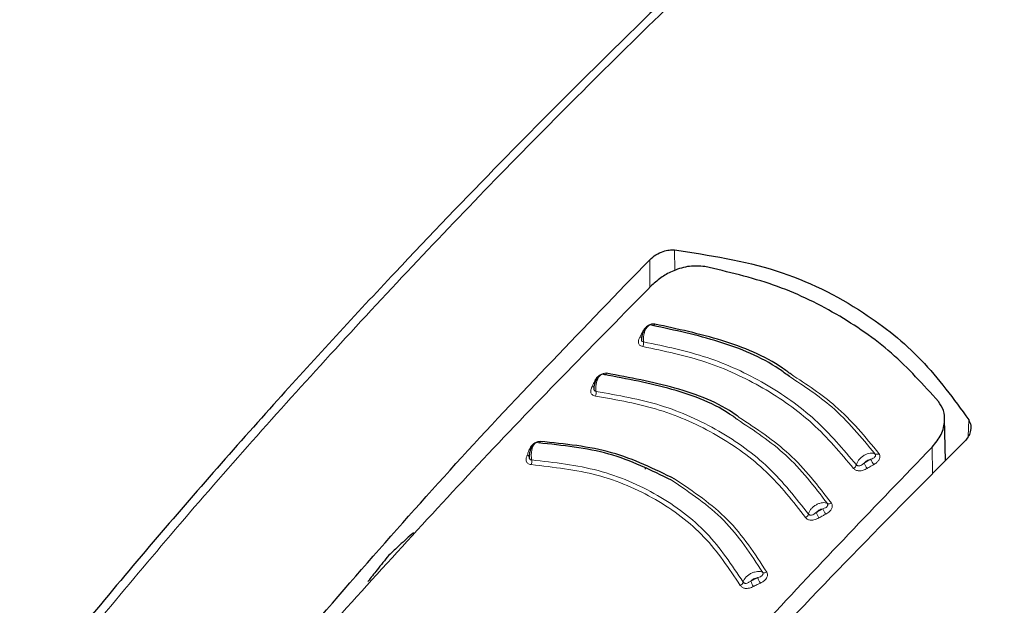
# Model space of a CAD drawing. Units: millimetres. Extents: x 0 to 210, y 0 to 297.
# Drawn here: x 142 to 145, y 96 to 98 of the extents above; entities that cross this region are included whole.
import ezdxf

# ---------------------------------------------------------------- set-up
doc = ezdxf.new("R2010")
doc.units = ezdxf.units.MM

msp = doc.modelspace()

# ---------------------------------------------------------------- linework, layer by layer
at = {"color": 8, "linetype": 'Continuous', "lineweight": 18}
for p, q in [((143.92779, 97.3009), (143.92801, 97.25323)), ((143.87026, 97.27804), (143.87053, 97.21425)), ((143.85462, 97.1127), (143.85615, 97.11258)), ((144.60785, 96.90831), (144.60683, 96.86948)), ((144.52417, 96.78314), (144.52324, 96.84482))]:
    msp.add_line(p, q, dxfattribs=at)
at = {"color": 7, "linetype": 'Continuous', "lineweight": 25}
for p, q in [((144.55432, 96.81369), (144.55224, 96.91089)), ((143.85909, 96.79409), (143.8632, 96.79824))]:
    msp.add_line(p, q, dxfattribs=at)
at = {"color": 8, "linetype": 'Continuous', "lineweight": 18, "flags": 128}
for points in [[(143.88224, 97.12927), (143.88162, 97.12825), (143.88094, 97.12739), (143.88023, 97.1267), (143.87949, 97.1262), (143.87875, 97.1259), (143.87802, 97.12581), (143.87731, 97.12592), (143.87665, 97.12624)], [(143.74343, 96.99826), (143.74507, 96.99819), (143.74544, 96.99821)], [(143.77046, 97.0157), (143.76988, 97.01466), (143.76925, 97.01378), (143.76857, 97.01307), (143.76787, 97.01255), (143.76716, 97.01223), (143.76646, 97.01212), (143.76608, 97.01214)], [(143.59181, 96.8392), (143.59349, 96.83925), (143.59477, 96.83947)]]:
    msp.add_lwpolyline(points, dxfattribs=at)
at = {"color": 8, "linetype": 'Continuous', "lineweight": 18}
for centre, radius, start, end in [((143.84884, 97.10597), 0.00705, 257.60543, 295.23279), ((143.83746, 97.08595), 0.0188, 332.83775, 6.65401), ((143.73804, 96.99154), 0.00722, 259.63032, 297.78077), ((143.72713, 96.97112), 0.01932, 335.1598, 8.02088), ((143.61224, 96.8596), 0.00548, 292.96717, 345.64576), ((143.58738, 96.83165), 0.00662, 261.17517, 311.37922), ((143.57709, 96.81158), 0.02063, 339.86279, 10.55935), ((144.43278, 96.83717), 0.05517, 201.50963, 216.09112), ((144.39495, 96.83757), 0.0092, 247.12072, 306.29387), ((144.33523, 96.80788), 0.01354, 298.33367, 343.59065), ((144.4177, 96.82854), 0.05563, 201.63309, 216.09973), ((144.33478, 96.7284), 0.06911, 202.04419, 213.6697), ((144.28487, 96.72349), 0.00963, 247.40237, 304.72197), ((144.22477, 96.69414), 0.01315, 296.89671, 343.12503), ((144.31972, 96.7202), 0.06987, 202.17479, 213.67721), ((144.24314, 96.59445), 0.13326, 202.52912, 208.54796), ((144.13567, 96.56494), 0.01046, 247.12758, 301.25579), ((144.07469, 96.53688), 0.01237, 293.61198, 341.85368), ((144.2298, 96.58809), 0.13647, 202.67329, 208.55302)]:
    msp.add_arc(centre, radius, start, end, dxfattribs=at)
at = {"color": 7, "linetype": 'Continuous', "lineweight": 25}
for points, knots in [([(144.27351, 98.9176), (144.27375, 98.91613), (144.28055, 98.87511), (144.30832, 98.79584), (144.35773, 98.68083), (144.4241, 98.56882), (144.50483, 98.4602), (144.60014, 98.35576), (144.70927, 98.25619), (144.83154, 98.1622), (144.93279, 98.09616), (145.01715, 98.04644), (145.10413, 97.99832), (145.23402, 97.93485), (145.39763, 97.86718), (145.56968, 97.80752), (145.74909, 97.75618), (145.93473, 97.71345), (146.12543, 97.67955), (146.32002, 97.65467), (146.5173, 97.63894), (146.71604, 97.63245), (146.91502, 97.63523), (147.11301, 97.64727), (147.30879, 97.66849), (147.50116, 97.69879), (147.68892, 97.73799), (147.87092, 97.7859), (148.04604, 97.84225), (148.2132, 97.90676), (148.37133, 97.97909), (148.51946, 98.05887), (148.65658, 98.1457), (148.78188, 98.23908), (148.89397, 98.33864), (148.98876, 98.43779), (149.03895, 98.50593), (149.0619, 98.53709)], [0, 0, 0, 0, 0.0010974, 0.0307025, 0.0604607, 0.0904337, 0.120638, 0.1510509, 0.1816262, 0.2123111, 0.2430587, 0.2509987, 0.2672617, 0.298037, 0.3287982, 0.3595397, 0.3902596, 0.4209588, 0.4516398, 0.4823061, 0.512962, 0.5436118, 0.5742599, 0.6049107, 0.6355676, 0.6662354, 0.6969188, 0.7276222, 0.75835, 0.7891056, 0.8198911, 0.8507065, 0.8815477, 0.9124042, 0.9432484, 0.9740446, 1, 1, 1, 1]), ([(144.5186, 98.44849), (144.48738, 98.42084), (144.38598, 98.33103), (144.24185, 98.1987), (144.07668, 98.04454), (143.91886, 97.89415), (143.73204, 97.71184), (143.51578, 97.49444), (143.27103, 97.23963), (142.99929, 96.9443), (142.70854, 96.6142), (142.51277, 96.37508), (142.41341, 96.25371)], [0, 0, 0, 0, 0.0428669, 0.1392028, 0.1989974, 0.2716287, 0.3586641, 0.4601052, 0.5759536, 0.7062104, 0.8508762, 1, 1, 1, 1]), ([(143.87026, 97.27804), (143.87487, 97.28208), (143.88404, 97.29011), (143.90021, 97.29743), (143.91518, 97.30115), (143.92364, 97.30098), (143.92779, 97.3009)], [0, 0, 0, 0, 0.2895489, 0.5750829, 0.7916681, 1, 1, 1, 1]), ([(143.92779, 97.3009), (144.00803, 97.28858), (144.16628, 97.2643), (144.35575, 97.1693), (144.50488, 97.05044), (144.57321, 96.95612), (144.60785, 96.90831)], [0, 0, 0, 0, 0.2832752, 0.558691, 0.7762607, 1, 1, 1, 1]), ([(142.98813, 96.31284), (143.13183, 96.47953), (143.41976, 96.81354), (143.7199, 97.12301), (143.87026, 97.27804)], [0, 0, 0, 0, 0.4990571, 1, 1, 1, 1]), ([(143.99736, 97.26246), (143.98579, 97.26335), (143.96265, 97.26513), (143.9277, 97.25458), (143.89764, 97.23896), (143.8827, 97.22571), (143.87511, 97.21898)], [0, 0, 0, 0, 0.276928, 0.5538086, 0.773326, 1, 1, 1, 1]), ([(144.53806, 96.95032), (144.50321, 96.98905), (144.43365, 97.06635), (144.30354, 97.1557), (144.15893, 97.22494), (144.05129, 97.24994), (143.99736, 97.26246)], [0, 0, 0, 0, 0.2504729, 0.4999989, 0.749525, 1, 1, 1, 1]), ([(143.87511, 97.21898), (143.74438, 97.08626), (143.4864, 96.82436), (143.23561, 96.54677), (143.1119, 96.40984)], [0, 0, 0, 0, 0.506727, 1, 1, 1, 1]), ([(143.86782, 97.12556), (143.86651, 97.12481), (143.86391, 97.12332), (143.86032, 97.11965), (143.85718, 97.11521), (143.85464, 97.11018), (143.85275, 97.10488), (143.8516, 97.09966), (143.85112, 97.0955), (143.85124, 97.09338), (143.85128, 97.09273)], [0, 0, 0, 0, 0.1400423, 0.2793838, 0.4172966, 0.5531245, 0.6863033, 0.8163734, 0.9429812, 1, 1, 1, 1]), ([(143.88224, 97.12927), (143.881, 97.12939), (143.87854, 97.12962), (143.87458, 97.12905), (143.87073, 97.12789), (143.86682, 97.12604), (143.86301, 97.12345), (143.85835, 97.11903), (143.85612, 97.11523), (143.85462, 97.1127)], [0, 0, 0, 0, 0.1155201, 0.2290325, 0.3404497, 0.4495738, 0.5845895, 0.722968, 1, 1, 1, 1]), ([(144.19329, 97.00832), (144.18549, 97.0141), (144.13765, 97.04957), (144.032, 97.09286), (143.92842, 97.11511), (143.87665, 97.12624)], [0, 0, 0, 0, 0.0887856, 0.5445272, 1, 1, 1, 1]), ([(144.19721, 97.01337), (144.1906, 97.01825), (144.14363, 97.05294), (144.03859, 97.09567), (143.93436, 97.11807), (143.88224, 97.12927)], [0, 0, 0, 0, 0.0757401, 0.5378741, 1, 1, 1, 1]), ([(143.75655, 97.01156), (143.75529, 97.01077), (143.75277, 97.0092), (143.74935, 97.00542), (143.74639, 97.00089), (143.74403, 96.99579), (143.74231, 96.99044), (143.74132, 96.98519), (143.74095, 96.98105), (143.74112, 96.97896), (143.74117, 96.97832)], [0, 0, 0, 0, 0.1403523, 0.2799873, 0.4181586, 0.5541949, 0.6875214, 0.8176723, 0.944293, 1, 1, 1, 1]), ([(144.07295, 96.90882), (144.06962, 96.91131), (144.02616, 96.94379), (143.92333, 96.98307), (143.81784, 97.0027), (143.76511, 97.01251)], [0, 0, 0, 0, 0.039837, 0.520102, 1, 1, 1, 1]), ([(144.07733, 96.91371), (144.07505, 96.91541), (144.03229, 96.94723), (143.92981, 96.98602), (143.82358, 97.00581), (143.77046, 97.0157)], [0, 0, 0, 0, 0.0273486, 0.5136777, 1, 1, 1, 1]), ([(144.52324, 96.84482), (144.53109, 96.85449), (144.54652, 96.87348), (144.55359, 96.90365), (144.55101, 96.93009), (144.54238, 96.94357), (144.53806, 96.95032)], [0, 0, 0, 0, 0.2889087, 0.5679524, 0.7837412, 1, 1, 1, 1]), ([(144.60785, 96.90831), (144.60984, 96.90407), (144.61392, 96.89539), (144.6125, 96.88131), (144.60716, 96.86839), (144.60105, 96.86143), (144.59798, 96.85793)], [0, 0, 0, 0, 0.2661408, 0.5458296, 0.7719582, 1, 1, 1, 1]), ([(143.92852, 96.77105), (143.88114, 96.79429), (143.78638, 96.84078), (143.67383, 96.85242), (143.61755, 96.85824)], [0, 0, 0, 0, 0.50002002, 1, 1, 1, 1]), ([(144.59798, 96.85793), (144.51093, 96.77045), (144.33895, 96.59763), (144.03876, 96.28111), (143.82971, 96.04465), (143.70231, 95.90056)], [0, 0, 0, 0, 0.2859451, 0.5648642, 1, 1, 1, 1]), ([(143.60481, 96.85348), (143.60364, 96.85262), (143.60132, 96.85091), (143.59825, 96.84695), (143.59566, 96.84227), (143.59367, 96.83705), (143.5923, 96.83163), (143.59161, 96.82636), (143.59145, 96.82226), (143.59169, 96.82023), (143.59175, 96.81963)], [0, 0, 0, 0, 0.1410836, 0.2814097, 0.4201888, 0.5567152, 0.6903896, 0.8207327, 0.9473962, 1, 1, 1, 1]), ([(143.92093, 96.76834), (143.87394, 96.79139), (143.78003, 96.83746), (143.66849, 96.84904), (143.61275, 96.85483)], [0, 0, 0, 0, 0.50030434, 1, 1, 1, 1]), ([(143.77137, 96.02914), (143.89307, 96.16723), (144.13977, 96.44718), (144.39428, 96.71109), (144.52324, 96.84482)], [0, 0, 0, 0, 0.4932883, 1, 1, 1, 1]), ([(143.32381, 96.64768), (143.31316, 96.63786), (143.29417, 96.62034), (143.27521, 96.60275), (143.26688, 96.59502)], [0, 0, 0, 0, 0.56065015, 1, 1, 1, 1]), ([(143.26688, 96.59502), (143.25785, 96.58372), (143.24173, 96.56357), (143.22564, 96.54334), (143.21857, 96.53445)], [0, 0, 0, 0, 0.56066294, 1, 1, 1, 1])]:
    msp.add_open_spline(points, degree=3, knots=knots, dxfattribs=at)
at = {"color": 8, "linetype": 'Continuous', "lineweight": 18}
for points, knots in [([(142.43412, 96.24751), (142.54646, 96.38419), (142.775, 96.66225), (143.13548, 97.0669), (143.51751, 97.47215), (143.8936, 97.84654), (144.23367, 98.16943), (144.43905, 98.35347), (144.53051, 98.43543)], [0, 0, 0, 0, 0.1689356, 0.3436786, 0.5256169, 0.7163537, 0.8736846, 1, 1, 1, 1]), ([(146.2486, 97.66538), (146.22029, 97.64296), (146.06357, 97.51882), (145.78782, 97.28528), (145.42734, 96.96854), (145.05405, 96.62137), (144.66998, 96.24112), (144.27692, 95.82508), (144.02973, 95.53762), (143.90835, 95.39646)], [0, 0, 0, 0, 0.034582, 0.1914443, 0.3407641, 0.4837058, 0.6628313, 0.8344274, 1, 1, 1, 1]), ([(146.3847, 97.65107), (146.34846, 97.62259), (146.18232, 97.49199), (145.89556, 97.25106), (145.53029, 96.93209), (145.15141, 96.58186), (144.76105, 96.19732), (144.35928, 95.77379), (144.10606, 95.47965), (143.98076, 95.33412)], [0, 0, 0, 0, 0.0431104, 0.1976601, 0.3450019, 0.4862311, 0.6634237, 0.8334686, 1, 1, 1, 1]), ([(143.85462, 97.1127), (143.85326, 97.11016), (143.85083, 97.10562), (143.8484, 97.10108), (143.84733, 97.09908)], [0, 0, 0, 0, 0.56000092, 1, 1, 1, 1]), ([(143.85613, 97.08813), (143.85595, 97.09007), (143.85557, 97.09429), (143.85612, 97.10165), (143.85778, 97.10957), (143.86064, 97.11697), (143.86437, 97.12285), (143.86855, 97.12652), (143.87284, 97.12793), (143.87538, 97.1268), (143.87665, 97.12624)], [0, 0, 0, 0, 0.0991265, 0.2161595, 0.3449258, 0.4780333, 0.6108462, 0.7419761, 0.8715036, 1, 1, 1, 1]), ([(143.84733, 97.09908), (143.84623, 97.09685), (143.84426, 97.09283), (143.84371, 97.08741), (143.84475, 97.08359), (143.84671, 97.08081), (143.84963, 97.07851), (143.85256, 97.07778), (143.85418, 97.07737)], [0, 0, 0, 0, 0.2438616, 0.4382764, 0.5899942, 0.703984, 0.8359813, 1, 1, 1, 1]), ([(143.85199, 97.101), (143.85168, 97.10001), (143.85096, 97.09771), (143.85076, 97.09448), (143.85131, 97.09187), (143.85234, 97.09013), (143.85382, 97.08876), (143.85531, 97.08835), (143.85613, 97.08813)], [0, 0, 0, 0, 0.17865348, 0.41789269, 0.58470573, 0.70354664, 0.83708457, 1, 1, 1, 1]), ([(143.85613, 97.08813), (143.90601, 97.0778), (144.00573, 97.05715), (144.13883, 96.99483), (144.25674, 96.91224), (144.31772, 96.84012), (144.34822, 96.80405)], [0, 0, 0, 0, 0.2500764, 0.5000082, 0.7499464, 1, 1, 1, 1]), ([(143.85418, 97.07737), (143.90359, 97.06714), (144.00241, 97.04668), (144.13428, 96.98494), (144.25108, 96.90312), (144.31146, 96.83168), (144.34166, 96.79596)], [0, 0, 0, 0, 0.2500153, 0.5000017, 0.7499856, 1, 1, 1, 1]), ([(143.77046, 97.0157), (143.7692, 97.01577), (143.76671, 97.01592), (143.76276, 97.01523), (143.75893, 97.01395), (143.75508, 97.01197), (143.75136, 97.00926), (143.74689, 97.00469), (143.74481, 97.00083), (143.74343, 96.99826)], [0, 0, 0, 0, 0.11552385, 0.22904695, 0.34048113, 0.44962799, 0.5846341, 0.72301666, 1, 1, 1, 1]), ([(143.74343, 96.99826), (143.74218, 96.99568), (143.73995, 96.99107), (143.73772, 96.98647), (143.73674, 96.98444)], [0, 0, 0, 0, 0.5600009, 1, 1, 1, 1]), ([(143.74626, 96.97382), (143.74604, 96.97575), (143.74555, 96.97996), (143.74588, 96.98734), (143.74728, 96.99531), (143.74985, 97.00279), (143.75331, 97.00877), (143.75726, 97.01256), (143.76137, 97.01409), (143.76387, 97.01303), (143.76511, 97.01251)], [0, 0, 0, 0, 0.0991243, 0.21615603, 0.34492258, 0.47803073, 0.61084439, 0.74197504, 0.87150347, 1, 1, 1, 1]), ([(144.39137, 96.82909), (144.35988, 96.86736), (144.30303, 96.93645), (144.22715, 96.98615), (144.19329, 97.00832)], [0, 0, 0, 0, 0.553784, 1, 1, 1, 1]), ([(144.40039, 96.83015), (144.36865, 96.86867), (144.31038, 96.93939), (144.23262, 96.99022), (144.19721, 97.01337)], [0, 0, 0, 0, 0.5446226, 1, 1, 1, 1]), ([(143.73674, 96.98444), (143.73574, 96.98217), (143.73395, 96.9781), (143.73365, 96.97268), (143.73489, 96.9689), (143.73699, 96.96619), (143.74004, 96.96399), (143.74302, 96.96336), (143.74467, 96.96301)], [0, 0, 0, 0, 0.24393106, 0.43842055, 0.59019064, 0.70416398, 0.83608879, 1, 1, 1, 1]), ([(143.74233, 96.9898), (143.74174, 96.98771), (143.74076, 96.9843), (143.74058, 96.97998), (143.74126, 96.9774), (143.74236, 96.97569), (143.74392, 96.97437), (143.74543, 96.97401), (143.74626, 96.97382)], [0, 0, 0, 0, 0.3133973, 0.5134842, 0.652991, 0.752328, 0.863902, 1, 1, 1, 1]), ([(143.74626, 96.97382), (143.79694, 96.9649), (143.89826, 96.94707), (144.03256, 96.88568), (144.14986, 96.80183), (144.20818, 96.7275), (144.23735, 96.69032)], [0, 0, 0, 0, 0.2500974, 0.500008, 0.7499276, 1, 1, 1, 1]), ([(143.74467, 96.96301), (143.79482, 96.95418), (143.89513, 96.93654), (144.02808, 96.87577), (144.14417, 96.79277), (144.20187, 96.7192), (144.23072, 96.68241)], [0, 0, 0, 0, 0.2500213, 0.5000017, 0.74998, 1, 1, 1, 1]), ([(144.28117, 96.71459), (144.25086, 96.75412), (144.19272, 96.82992), (144.11172, 96.88328), (144.07295, 96.90882)], [0, 0, 0, 0, 0.52140862, 1, 1, 1, 1]), ([(144.29036, 96.71557), (144.25978, 96.7554), (144.20034, 96.83282), (144.11754, 96.88727), (144.07733, 96.91371)], [0, 0, 0, 0, 0.51446066, 1, 1, 1, 1]), ([(143.61755, 96.85824), (143.61627, 96.85823), (143.61373, 96.85821), (143.60978, 96.85726), (143.60602, 96.85574), (143.6023, 96.85352), (143.59879, 96.85059), (143.59469, 96.84579), (143.59296, 96.84183), (143.59181, 96.8392)], [0, 0, 0, 0, 0.11553009, 0.22907466, 0.34054423, 0.44973901, 0.58472549, 0.72311573, 1, 1, 1, 1]), ([(143.59181, 96.8392), (143.59079, 96.83657), (143.58897, 96.83187), (143.58716, 96.82717), (143.58636, 96.8251)], [0, 0, 0, 0, 0.5600009, 1, 1, 1, 1]), ([(143.59737, 96.81536), (143.59706, 96.81729), (143.59638, 96.82148), (143.59628, 96.82887), (143.59715, 96.83691), (143.59913, 96.8445), (143.60201, 96.85062), (143.60547, 96.85457), (143.6092, 96.85627), (143.61157, 96.85531), (143.61275, 96.85483)], [0, 0, 0, 0, 0.0991195, 0.2161488, 0.3449157, 0.4780251, 0.6108402, 0.7419724, 0.8715027, 1, 1, 1, 1]), ([(143.58636, 96.8251), (143.58557, 96.8228), (143.58415, 96.81866), (143.58437, 96.81329), (143.58599, 96.80964), (143.58839, 96.80711), (143.59168, 96.80515), (143.59475, 96.80472), (143.59646, 96.80448)], [0, 0, 0, 0, 0.2440696, 0.4387084, 0.5905836, 0.7045244, 0.8363043, 1, 1, 1, 1]), ([(143.59206, 96.83094), (143.59163, 96.82884), (143.59091, 96.82539), (143.59108, 96.82109), (143.59199, 96.81857), (143.59326, 96.81696), (143.59495, 96.81576), (143.59651, 96.8155), (143.59737, 96.81536)], [0, 0, 0, 0, 0.3135453, 0.5137808, 0.6533776, 0.7526775, 0.8641136, 1, 1, 1, 1]), ([(143.59737, 96.81536), (143.64971, 96.80944), (143.75433, 96.79759), (143.89147, 96.7381), (144.00759, 96.65138), (144.06016, 96.57249), (144.08645, 96.53302)], [0, 0, 0, 0, 0.2501511, 0.5000054, 0.7498769, 1, 1, 1, 1]), ([(144.39137, 96.82909), (144.38981, 96.82983), (144.3867, 96.83131), (144.38036, 96.83135), (144.37343, 96.82973), (144.36636, 96.82645), (144.35976, 96.82181), (144.35422, 96.81621), (144.35003, 96.81006), (144.34882, 96.80605), (144.34822, 96.80405)], [0, 0, 0, 0, 0.1248919, 0.2498414, 0.3748483, 0.4998808, 0.6249183, 0.749951, 0.8749781, 1, 1, 1, 1]), ([(144.38146, 96.81694), (144.37999, 96.81662), (144.37698, 96.81596), (144.37131, 96.81314), (144.36801, 96.80997), (144.36599, 96.80803)], [0, 0, 0, 0, 0.2711111, 0.5552977, 1, 1, 1, 1]), ([(144.36599, 96.80803), (144.36888, 96.80969), (144.37403, 96.81267), (144.37919, 96.81563), (144.38146, 96.81694)], [0, 0, 0, 0, 0.5599996, 1, 1, 1, 1]), ([(144.38146, 96.81694), (144.38346, 96.81767), (144.38674, 96.81887), (144.39023, 96.8212), (144.39182, 96.82331), (144.39245, 96.82519), (144.39248, 96.82715), (144.39177, 96.8284), (144.39137, 96.82909)], [0, 0, 0, 0, 0.3129031, 0.5120577, 0.6508844, 0.7503078, 0.8626256, 1, 1, 1, 1]), ([(144.3882, 96.80467), (144.39068, 96.8062), (144.39514, 96.80894), (144.39974, 96.81393), (144.402, 96.81832), (144.40284, 96.82224), (144.40264, 96.82629), (144.40119, 96.82877), (144.40039, 96.83015)], [0, 0, 0, 0, 0.243238, 0.4368446, 0.5879121, 0.7020102, 0.8347836, 1, 1, 1, 1]), ([(143.59646, 96.80448), (143.64816, 96.79863), (143.75155, 96.78692), (143.88709, 96.72816), (144.00181, 96.64245), (144.0537, 96.56451), (144.07965, 96.52554)], [0, 0, 0, 0, 0.250046, 0.500023, 0.7499731, 1, 1, 1, 1]), ([(144.34166, 96.79596), (144.34241, 96.79511), (144.34389, 96.79344), (144.34699, 96.79167), (144.35045, 96.79054), (144.35447, 96.79004), (144.35898, 96.79031), (144.36543, 96.79185), (144.36983, 96.7942), (144.37276, 96.79576)], [0, 0, 0, 0, 0.1162544, 0.2301846, 0.3416971, 0.4506109, 0.5856917, 0.7235051, 1, 1, 1, 1]), ([(144.34822, 96.80405), (144.34864, 96.8036), (144.34949, 96.80268), (144.35135, 96.80187), (144.35348, 96.80157), (144.35672, 96.80194), (144.36113, 96.80405), (144.36427, 96.80662), (144.36599, 96.80803)], [0, 0, 0, 0, 0.1065342, 0.2143418, 0.3248127, 0.4397411, 0.6924579, 1, 1, 1, 1]), ([(144.37276, 96.79576), (144.37564, 96.79743), (144.38079, 96.8004), (144.38594, 96.80336), (144.3882, 96.80467)], [0, 0, 0, 0, 0.5600008, 1, 1, 1, 1]), ([(144.1316, 96.5553), (144.10403, 96.59761), (144.04885, 96.68228), (143.96359, 96.73964), (143.92093, 96.76834)], [0, 0, 0, 0, 0.4996504, 1, 1, 1, 1]), ([(144.1411, 96.556), (144.11326, 96.59874), (144.05758, 96.68421), (143.97154, 96.7421), (143.92852, 96.77105)], [0, 0, 0, 0, 0.4999832, 1, 1, 1, 1]), ([(144.28117, 96.71459), (144.27958, 96.71533), (144.27639, 96.71681), (144.26992, 96.7169), (144.26287, 96.71536), (144.25569, 96.71219), (144.24899, 96.70769), (144.24338, 96.70222), (144.23915, 96.69621), (144.23795, 96.69229), (144.23735, 96.69032)], [0, 0, 0, 0, 0.124892, 0.2498416, 0.3748485, 0.499881, 0.6249183, 0.749951, 0.874978, 1, 1, 1, 1]), ([(144.27072, 96.70246), (144.26923, 96.70216), (144.26616, 96.70153), (144.26041, 96.69881), (144.25706, 96.69572), (144.25502, 96.69383)], [0, 0, 0, 0, 0.271108, 0.5552947, 1, 1, 1, 1]), ([(144.25502, 96.69383), (144.25795, 96.69544), (144.26318, 96.69832), (144.26842, 96.7012), (144.27072, 96.70246)], [0, 0, 0, 0, 0.5599996, 1, 1, 1, 1]), ([(144.27072, 96.70246), (144.27276, 96.70317), (144.2761, 96.70432), (144.2797, 96.70662), (144.28138, 96.70872), (144.28209, 96.71062), (144.2822, 96.7126), (144.28154, 96.71389), (144.28117, 96.71459)], [0, 0, 0, 0, 0.31293327, 0.51207871, 0.65088821, 0.75030098, 0.86261675, 1, 1, 1, 1]), ([(144.27726, 96.69009), (144.28052, 96.69205), (144.28613, 96.69543), (144.29059, 96.70144), (144.29218, 96.70587), (144.29254, 96.70924), (144.29204, 96.7126), (144.29093, 96.71457), (144.29036, 96.71557)], [0, 0, 0, 0, 0.3141358, 0.5412441, 0.6517467, 0.7651373, 0.8812596, 1, 1, 1, 1]), ([(144.23072, 96.68241), (144.23143, 96.68154), (144.23284, 96.67981), (144.23585, 96.67795), (144.23924, 96.67672), (144.24321, 96.67612), (144.24769, 96.67629), (144.25416, 96.67769), (144.25861, 96.67995), (144.26158, 96.68146)], [0, 0, 0, 0, 0.11629966, 0.23027229, 0.34182391, 0.45077386, 0.58585293, 0.72361277, 1, 1, 1, 1]), ([(144.23735, 96.69032), (144.23775, 96.68985), (144.23856, 96.6889), (144.24036, 96.68804), (144.24246, 96.68768), (144.24567, 96.68796), (144.25009, 96.68997), (144.25327, 96.69246), (144.25502, 96.69383)], [0, 0, 0, 0, 0.1065253, 0.2143293, 0.3248015, 0.439735, 0.6924661, 1, 1, 1, 1]), ([(144.26158, 96.68146), (144.2645, 96.68307), (144.26973, 96.68595), (144.27496, 96.68882), (144.27726, 96.69009)], [0, 0, 0, 0, 0.5600008, 1, 1, 1, 1]), ([(144.1316, 96.5553), (144.12995, 96.55606), (144.12664, 96.55759), (144.11995, 96.55785), (144.11267, 96.55656), (144.10526, 96.55369), (144.09836, 96.54952), (144.0926, 96.54438), (144.08827, 96.53868), (144.08706, 96.53491), (144.08645, 96.53302)], [0, 0, 0, 0, 0.1248924, 0.2498422, 0.3748491, 0.4998813, 0.6249183, 0.7499508, 0.8749778, 1, 1, 1, 1]), ([(144.12005, 96.54339), (144.11851, 96.54314), (144.11535, 96.54262), (144.10941, 96.54015), (144.10597, 96.53725), (144.10387, 96.53548)], [0, 0, 0, 0, 0.2711027, 0.5552894, 1, 1, 1, 1]), ([(144.10387, 96.53548), (144.10689, 96.53696), (144.11229, 96.5396), (144.11768, 96.54223), (144.12005, 96.54339)], [0, 0, 0, 0, 0.5599996, 1, 1, 1, 1]), ([(144.12005, 96.54339), (144.12216, 96.54401), (144.12562, 96.54503), (144.12943, 96.54722), (144.13129, 96.54929), (144.13216, 96.55119), (144.13245, 96.55322), (144.13191, 96.55456), (144.1316, 96.5553)], [0, 0, 0, 0, 0.3129941, 0.512122, 0.6508976, 0.750289, 0.8626002, 1, 1, 1, 1]), ([(144.12609, 96.53076), (144.1287, 96.53214), (144.13339, 96.5346), (144.13849, 96.53936), (144.14124, 96.54369), (144.14253, 96.54766), (144.14283, 96.55184), (144.14172, 96.55452), (144.1411, 96.556)], [0, 0, 0, 0, 0.24326799, 0.43686078, 0.58789269, 0.7019707, 0.83475219, 1, 1, 1, 1]), ([(144.07965, 96.52554), (144.08028, 96.52461), (144.08153, 96.52278), (144.08433, 96.52071), (144.08757, 96.51928), (144.09143, 96.51845), (144.09585, 96.51837), (144.10232, 96.51944), (144.10688, 96.52149), (144.10993, 96.52286)], [0, 0, 0, 0, 0.1163905, 0.2304489, 0.3420802, 0.4511043, 0.5861791, 0.7238306, 1, 1, 1, 1]), ([(144.08645, 96.53302), (144.08681, 96.53252), (144.08752, 96.53151), (144.08921, 96.53053), (144.09123, 96.53004), (144.09438, 96.53013), (144.09882, 96.53188), (144.10208, 96.53421), (144.10387, 96.53548)], [0, 0, 0, 0, 0.1065072, 0.2143039, 0.3247785, 0.439722, 0.6924817, 1, 1, 1, 1]), ([(144.10993, 96.52286), (144.11294, 96.52433), (144.11833, 96.52697), (144.12372, 96.5296), (144.12609, 96.53076)], [0, 0, 0, 0, 0.5600009, 1, 1, 1, 1])]:
    msp.add_open_spline(points, degree=3, knots=knots, dxfattribs=at)

doc.saveas('drawing.dxf')
